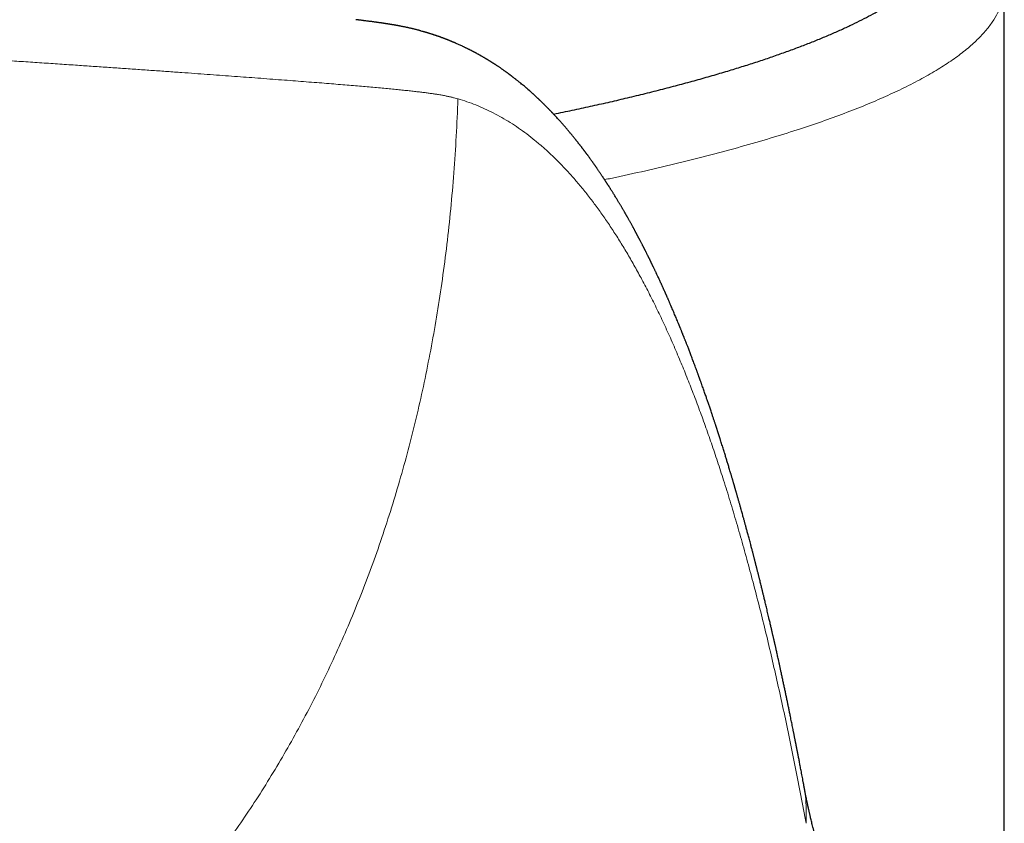
# Model space of a CAD drawing. Units: millimetres. Extents: x 8 to 623, y 12 to 450.
# Drawn here: x 338 to 354, y 393 to 406 of the extents above; entities that cross this region are included whole.
import ezdxf

# ---------------------------------------------------------------- set-up
doc = ezdxf.new("R2010")
doc.units = ezdxf.units.MM

msp = doc.modelspace()

# ---------------------------------------------------------------- linework, layer by layer
at = {"color": 7, "linetype": 'Continuous', "lineweight": 30}
msp.add_line((354, 303.214), (354, 406.618), dxfattribs=at)
for points, knots in [([(346.905, 404.61), (346.918, 404.613), (347.03, 404.636), (347.235, 404.679), (347.52, 404.741), (347.797, 404.803), (348.074, 404.868), (348.35, 404.935), (348.624, 405.004), (348.891, 405.074), (349.15, 405.144), (349.402, 405.216), (349.642, 405.287), (349.87, 405.357), (350.087, 405.426), (350.297, 405.496), (350.5, 405.567), (350.697, 405.638), (350.886, 405.71), (351.068, 405.782), (351.243, 405.855), (351.411, 405.929), (351.57, 406.002), (351.722, 406.076), (351.866, 406.149), (352.002, 406.223), (352.133, 406.298), (352.257, 406.374), (352.376, 406.451), (352.486, 406.529), (352.589, 406.607), (352.684, 406.685), (352.771, 406.764), (352.85, 406.843), (352.923, 406.923), (352.989, 407.005), (353.047, 407.088), (353.096, 407.171), (353.137, 407.255), (353.168, 407.338), (353.192, 407.422), (353.206, 407.506), (353.212, 407.581), (353.21, 407.628), (353.209, 407.648)], [0, 0, 0, 0, 0.003282, 0.027234, 0.051187, 0.075139, 0.099091, 0.124495, 0.149899, 0.175303, 0.200706, 0.22611, 0.251514, 0.275466, 0.299418, 0.32337, 0.347322, 0.371274, 0.395226, 0.419178, 0.44313, 0.467082, 0.491034, 0.514558, 0.538082, 0.561607, 0.585131, 0.60938, 0.633629, 0.657879, 0.682128, 0.706377, 0.730626, 0.754875, 0.779124, 0.804528, 0.829932, 0.855336, 0.880739, 0.906143, 0.931547, 0.95695, 0.982354, 1, 1, 1, 1]), ([(344.827, 405.915), (344.826, 405.916), (344.822, 405.917), (344.817, 405.918), (344.812, 405.92), (344.806, 405.922), (344.8, 405.923), (344.794, 405.925), (344.788, 405.927), (344.782, 405.929), (344.771, 405.932), (344.758, 405.935), (344.742, 405.939), (344.725, 405.944), (344.709, 405.948), (344.692, 405.952), (344.676, 405.955), (344.66, 405.959), (344.643, 405.963), (344.626, 405.967), (344.609, 405.971), (344.589, 405.975), (344.568, 405.979), (344.547, 405.984), (344.524, 405.988), (344.504, 405.992), (344.488, 405.995), (344.477, 405.997), (344.466, 405.999), (344.457, 406.001), (344.447, 406.003), (344.437, 406.005), (344.426, 406.007), (344.416, 406.008), (344.406, 406.01), (344.397, 406.012), (344.387, 406.013), (344.376, 406.015), (344.365, 406.017), (344.355, 406.019), (344.346, 406.02), (344.337, 406.022), (344.328, 406.023), (344.317, 406.025), (344.307, 406.027), (344.294, 406.029), (344.28, 406.031), (344.265, 406.033), (344.25, 406.035), (344.234, 406.038), (344.22, 406.04), (344.206, 406.042), (344.194, 406.044), (344.181, 406.045), (344.169, 406.047), (344.156, 406.049), (344.141, 406.051), (344.124, 406.053), (344.105, 406.056), (344.084, 406.059), (344.063, 406.062), (344.042, 406.065), (344.022, 406.067), (344, 406.07), (343.976, 406.073), (343.948, 406.077), (343.923, 406.08), (343.901, 406.082), (343.884, 406.085), (343.866, 406.087), (343.849, 406.089), (343.833, 406.091), (343.814, 406.093), (343.798, 406.095), (343.791, 406.096)], [0, 0, 0, 0, 0.019305, 0.037063, 0.053267, 0.067909, 0.080986, 0.092304, 0.10211, 0.110408, 0.117839, 0.136042, 0.155004, 0.174444, 0.194531, 0.213723, 0.232725, 0.252264, 0.272337, 0.291389, 0.311971, 0.334106, 0.357738, 0.381971, 0.406478, 0.430787, 0.444274, 0.456395, 0.467153, 0.47655, 0.484962, 0.496011, 0.507178, 0.518484, 0.52616, 0.534981, 0.544947, 0.556056, 0.567223, 0.577194, 0.585968, 0.593668, 0.603165, 0.612726, 0.622601, 0.633994, 0.647065, 0.661275, 0.675365, 0.689283, 0.702542, 0.714602, 0.725296, 0.735595, 0.745895, 0.75621, 0.769574, 0.783255, 0.798793, 0.816295, 0.833731, 0.85044, 0.865977, 0.880076, 0.898584, 0.918413, 0.938468, 0.949039, 0.960125, 0.971244, 0.97935, 0.987065, 0.993894, 1, 1, 1, 1]), ([(350.853, 394.001), (350.85, 394.018), (350.844, 394.052), (350.835, 394.101), (350.826, 394.149), (350.817, 394.195), (350.809, 394.239), (350.801, 394.28), (350.794, 394.319), (350.787, 394.355), (350.78, 394.39), (350.774, 394.423), (350.768, 394.455), (350.762, 394.486), (350.756, 394.516), (350.75, 394.544), (350.745, 394.57), (350.741, 394.595), (350.736, 394.617), (350.732, 394.638), (350.729, 394.656), (350.725, 394.673), (350.722, 394.688), (350.72, 394.702), (350.717, 394.714), (350.715, 394.724), (350.714, 394.733), (350.712, 394.74), (350.711, 394.746), (350.71, 394.752), (350.709, 394.758), (350.707, 394.768), (350.704, 394.78), (350.701, 394.794), (350.698, 394.81), (350.695, 394.826), (350.692, 394.844), (350.688, 394.864), (350.683, 394.885), (350.675, 394.928), (350.662, 394.99), (350.646, 395.071), (350.631, 395.144), (350.618, 395.209), (350.606, 395.268), (350.594, 395.326), (350.582, 395.385), (350.569, 395.445), (350.556, 395.506), (350.543, 395.569), (350.53, 395.632), (350.516, 395.697), (350.501, 395.763), (350.488, 395.825), (350.476, 395.882), (350.465, 395.933), (350.454, 395.981), (350.444, 396.025), (350.436, 396.064), (350.428, 396.099), (350.42, 396.133), (350.413, 396.166), (350.407, 396.195), (350.401, 396.221), (350.396, 396.243), (350.391, 396.263), (350.387, 396.281), (350.384, 396.297), (350.381, 396.31), (350.378, 396.321), (350.376, 396.332), (350.373, 396.344), (350.37, 396.357), (350.367, 396.373), (350.363, 396.39), (350.358, 396.41), (350.353, 396.431), (350.348, 396.454), (350.342, 396.479), (350.336, 396.505), (350.33, 396.532), (350.323, 396.562), (350.316, 396.594), (350.308, 396.627), (350.299, 396.665), (350.289, 396.706), (350.279, 396.75), (350.269, 396.792), (350.26, 396.832), (350.25, 396.87), (350.242, 396.906), (350.234, 396.941), (350.226, 396.973), (350.219, 397.003), (350.212, 397.029), (350.206, 397.053), (350.201, 397.076), (350.195, 397.1), (350.189, 397.124), (350.182, 397.151), (350.175, 397.181), (350.167, 397.213), (350.159, 397.247), (350.151, 397.278), (350.145, 397.304), (350.139, 397.325), (350.134, 397.347), (350.128, 397.369), (350.123, 397.391), (350.117, 397.412), (350.112, 397.433), (350.107, 397.452), (350.103, 397.471), (350.098, 397.487), (350.095, 397.502), (350.091, 397.515), (350.089, 397.525), (350.087, 397.534), (350.085, 397.541), (350.083, 397.548), (350.081, 397.555), (350.079, 397.564), (350.076, 397.574), (350.073, 397.588), (350.068, 397.605), (350.064, 397.623), (350.058, 397.643), (350.053, 397.664), (350.048, 397.685), (350.042, 397.708), (350.035, 397.733), (350.028, 397.759), (350.021, 397.786), (350.014, 397.813), (350.006, 397.844), (349.997, 397.879), (349.987, 397.917), (349.977, 397.954), (349.968, 397.989), (349.959, 398.022), (349.95, 398.052), (349.943, 398.081), (349.935, 398.108), (349.929, 398.133), (349.923, 398.155), (349.917, 398.176), (349.911, 398.198), (349.904, 398.221), (349.898, 398.246), (349.89, 398.273), (349.882, 398.303), (349.873, 398.336), (349.863, 398.371), (349.854, 398.402), (349.847, 398.429), (349.841, 398.451), (349.834, 398.473), (349.828, 398.496), (349.821, 398.52), (349.815, 398.542), (349.808, 398.565), (349.802, 398.586), (349.796, 398.607), (349.79, 398.627), (349.785, 398.645), (349.78, 398.662), (349.776, 398.678), (349.771, 398.694), (349.767, 398.707), (349.764, 398.718), (349.762, 398.726), (349.76, 398.733), (349.758, 398.74), (349.755, 398.749), (349.752, 398.76), (349.748, 398.774), (349.744, 398.789), (349.739, 398.806), (349.733, 398.824), (349.727, 398.844), (349.722, 398.864), (349.716, 398.883), (349.71, 398.904), (349.704, 398.924), (349.698, 398.944), (349.692, 398.963), (349.685, 398.988), (349.676, 399.016), (349.666, 399.049), (349.656, 399.081), (349.647, 399.111), (349.639, 399.14), (349.63, 399.168), (349.621, 399.196), (349.613, 399.224), (349.604, 399.253), (349.594, 399.285), (349.584, 399.318), (349.573, 399.353), (349.561, 399.39), (349.549, 399.427), (349.539, 399.459), (349.531, 399.485), (349.525, 399.504), (349.52, 399.521), (349.515, 399.537), (349.51, 399.551), (349.506, 399.563), (349.503, 399.573), (349.5, 399.582), (349.498, 399.589), (349.496, 399.596), (349.494, 399.602), (349.492, 399.608), (349.489, 399.615), (349.486, 399.624), (349.483, 399.635), (349.479, 399.647), (349.475, 399.66), (349.47, 399.675), (349.465, 399.691), (349.459, 399.708), (349.453, 399.727), (349.446, 399.747), (349.439, 399.768), (349.432, 399.791), (349.424, 399.814), (349.416, 399.838), (349.409, 399.861), (349.4, 399.888), (349.39, 399.918), (349.378, 399.951), (349.368, 399.983), (349.357, 400.013), (349.347, 400.043), (349.337, 400.072), (349.328, 400.099), (349.319, 400.125), (349.309, 400.153), (349.299, 400.183), (349.287, 400.216), (349.275, 400.25), (349.263, 400.284), (349.251, 400.319), (349.24, 400.35), (349.231, 400.375), (349.224, 400.394), (349.218, 400.412), (349.212, 400.428), (349.207, 400.441), (349.203, 400.453), (349.199, 400.464), (349.195, 400.474), (349.192, 400.484), (349.187, 400.496), (349.183, 400.508), (349.178, 400.522), (349.172, 400.539), (349.165, 400.558), (349.157, 400.579), (349.149, 400.601), (349.139, 400.628), (349.127, 400.661), (349.113, 400.698), (349.099, 400.734), (349.086, 400.77), (349.072, 400.805), (349.056, 400.848), (349.037, 400.897), (349.02, 400.942), (349.007, 400.975), (348.999, 400.995), (348.992, 401.014), (348.984, 401.033), (348.978, 401.05), (348.971, 401.066), (348.965, 401.081), (348.96, 401.094), (348.956, 401.105), (348.952, 401.115), (348.948, 401.124), (348.944, 401.135), (348.939, 401.146), (348.934, 401.159), (348.928, 401.173), (348.922, 401.189), (348.916, 401.205), (348.909, 401.222), (348.89, 401.267), (348.87, 401.318), (348.847, 401.374), (348.832, 401.408), (348.818, 401.443), (348.803, 401.478), (348.788, 401.513), (348.773, 401.548), (348.758, 401.583), (348.745, 401.613), (348.735, 401.636), (348.728, 401.654), (348.72, 401.671), (348.713, 401.687), (348.707, 401.702), (348.701, 401.715), (348.695, 401.728), (348.69, 401.739), (348.685, 401.75), (348.682, 401.758), (348.678, 401.765), (348.676, 401.771), (348.674, 401.776), (348.671, 401.782), (348.668, 401.789), (348.664, 401.798), (348.659, 401.809), (348.653, 401.822), (348.647, 401.835), (348.641, 401.85), (348.634, 401.865), (348.627, 401.88), (348.621, 401.894), (348.614, 401.909), (348.607, 401.924), (348.601, 401.938), (348.588, 401.965), (348.571, 402.003), (348.548, 402.053), (348.53, 402.091), (348.517, 402.118), (348.509, 402.136), (348.5, 402.153), (348.493, 402.17), (348.485, 402.185), (348.478, 402.2), (348.472, 402.213), (348.466, 402.225), (348.461, 402.235), (348.456, 402.245), (348.452, 402.253), (348.449, 402.26), (348.446, 402.266), (348.443, 402.271), (348.44, 402.278), (348.437, 402.285), (348.433, 402.293), (348.428, 402.303), (348.423, 402.314), (348.417, 402.326), (348.411, 402.338), (348.405, 402.349), (348.4, 402.36), (348.394, 402.372), (348.389, 402.383), (348.382, 402.396), (348.375, 402.411), (348.366, 402.428), (348.358, 402.443), (348.351, 402.457), (348.345, 402.469), (348.34, 402.479), (348.336, 402.488), (348.331, 402.497), (348.327, 402.506), (348.321, 402.516), (348.316, 402.527), (348.31, 402.539), (348.302, 402.554), (348.293, 402.571), (348.284, 402.59), (348.275, 402.607), (348.266, 402.623), (348.259, 402.636), (348.253, 402.648), (348.247, 402.66), (348.241, 402.67), (348.236, 402.68), (348.232, 402.688), (348.228, 402.695), (348.225, 402.701), (348.222, 402.707), (348.219, 402.712), (348.216, 402.718), (348.212, 402.725), (348.208, 402.734), (348.202, 402.744), (348.196, 402.755), (348.189, 402.768), (348.182, 402.781), (348.176, 402.794), (348.169, 402.806), (348.162, 402.819), (348.154, 402.833), (348.145, 402.849), (348.135, 402.867), (348.124, 402.887), (348.114, 402.906), (348.104, 402.924), (348.095, 402.94), (348.086, 402.955), (348.079, 402.969), (348.071, 402.982), (348.065, 402.994), (348.059, 403.004), (348.052, 403.015), (348.046, 403.026), (348.04, 403.037), (348.033, 403.049), (348.026, 403.061), (348.018, 403.075), (348.01, 403.089), (348.001, 403.105), (347.992, 403.12), (347.983, 403.135), (347.975, 403.149), (347.967, 403.163), (347.958, 403.178), (347.949, 403.194), (347.939, 403.21), (347.928, 403.228), (347.916, 403.247), (347.904, 403.268), (347.891, 403.289), (347.878, 403.311), (347.864, 403.334), (347.851, 403.354), (347.84, 403.372), (347.831, 403.386), (347.822, 403.401), (347.812, 403.416), (347.803, 403.431), (347.794, 403.445), (347.786, 403.458), (347.779, 403.47), (347.772, 403.48), (347.766, 403.489), (347.761, 403.498), (347.756, 403.505), (347.752, 403.512), (347.748, 403.517), (347.745, 403.522), (347.742, 403.527), (347.738, 403.532), (347.734, 403.539), (347.729, 403.548), (347.722, 403.557), (347.715, 403.568), (347.707, 403.58), (347.699, 403.592), (347.691, 403.604), (347.682, 403.618), (347.672, 403.633), (347.661, 403.65), (347.65, 403.666), (347.639, 403.682), (347.629, 403.697), (347.619, 403.712), (347.608, 403.728), (347.598, 403.743), (347.588, 403.757), (347.58, 403.769), (347.573, 403.779), (347.567, 403.788), (347.56, 403.797), (347.553, 403.808), (347.545, 403.819), (347.537, 403.83), (347.529, 403.842), (347.52, 403.854), (347.511, 403.866), (347.502, 403.879), (347.491, 403.894), (347.477, 403.914), (347.461, 403.936), (347.448, 403.954), (347.438, 403.967), (347.431, 403.977), (347.424, 403.986), (347.418, 403.994), (347.412, 404.002), (347.407, 404.009), (347.403, 404.014), (347.399, 404.02), (347.395, 404.025), (347.391, 404.03), (347.387, 404.035), (347.382, 404.042), (347.376, 404.05), (347.37, 404.058), (347.363, 404.067), (347.355, 404.077), (347.347, 404.088), (347.338, 404.099), (347.329, 404.111), (347.32, 404.123), (347.31, 404.136), (347.299, 404.149), (347.289, 404.162), (347.28, 404.174), (347.271, 404.186), (347.262, 404.197), (347.253, 404.207), (347.244, 404.219), (347.234, 404.231), (347.224, 404.244), (347.213, 404.258), (347.202, 404.271), (347.191, 404.284), (347.18, 404.298), (347.168, 404.312), (347.157, 404.326), (347.145, 404.339), (347.132, 404.355), (347.116, 404.374), (347.099, 404.394), (347.081, 404.415), (347.063, 404.435), (347.045, 404.456), (347.026, 404.477), (347.007, 404.499), (346.986, 404.521), (346.966, 404.544), (346.945, 404.567), (346.927, 404.586), (346.914, 404.6), (346.905, 404.61), (346.896, 404.619), (346.887, 404.628), (346.879, 404.637), (346.873, 404.644), (346.867, 404.65), (346.862, 404.655), (346.857, 404.66), (346.851, 404.666), (346.844, 404.673), (346.838, 404.68), (346.831, 404.687), (346.823, 404.695), (346.815, 404.703), (346.807, 404.711), (346.798, 404.721), (346.788, 404.73), (346.778, 404.74), (346.769, 404.749), (346.761, 404.757), (346.754, 404.765), (346.747, 404.771), (346.741, 404.777), (346.735, 404.783), (346.729, 404.789), (346.722, 404.796), (346.715, 404.803), (346.708, 404.809), (346.702, 404.815), (346.697, 404.82), (346.692, 404.824), (346.687, 404.829), (346.681, 404.835), (346.674, 404.842), (346.666, 404.85), (346.657, 404.858), (346.647, 404.867), (346.637, 404.877), (346.626, 404.887), (346.614, 404.898), (346.603, 404.908), (346.592, 404.918), (346.582, 404.927), (346.572, 404.936), (346.561, 404.946), (346.55, 404.956), (346.539, 404.966), (346.528, 404.975), (346.518, 404.985), (346.507, 404.994), (346.497, 405.003), (346.486, 405.012), (346.476, 405.021), (346.465, 405.03), (346.455, 405.039), (346.438, 405.053), (346.415, 405.072), (346.391, 405.092), (346.372, 405.108), (346.356, 405.12), (346.341, 405.133), (346.325, 405.145), (346.311, 405.157), (346.298, 405.167), (346.286, 405.176), (346.275, 405.184), (346.265, 405.192), (346.255, 405.2), (346.245, 405.207), (346.237, 405.214), (346.228, 405.22), (346.22, 405.226), (346.212, 405.233), (346.203, 405.239), (346.193, 405.246), (346.183, 405.254), (346.173, 405.261), (346.162, 405.269), (346.151, 405.277), (346.139, 405.285), (346.127, 405.294), (346.115, 405.302), (346.103, 405.311), (346.089, 405.32), (346.075, 405.331), (346.059, 405.341), (346.044, 405.352), (346.03, 405.361), (346.019, 405.368), (346.01, 405.375), (346.001, 405.38), (345.992, 405.386), (345.984, 405.391), (345.976, 405.397), (345.967, 405.402), (345.958, 405.408), (345.948, 405.414), (345.938, 405.421), (345.927, 405.428), (345.916, 405.435), (345.906, 405.441), (345.895, 405.448), (345.886, 405.454), (345.876, 405.459), (345.868, 405.465), (345.858, 405.47), (345.849, 405.476), (345.839, 405.482), (345.829, 405.488), (345.817, 405.495), (345.804, 405.503), (345.789, 405.512), (345.774, 405.52), (345.76, 405.528), (345.747, 405.536), (345.735, 405.543), (345.722, 405.549), (345.71, 405.556), (345.699, 405.562), (345.69, 405.567), (345.682, 405.571), (345.674, 405.576), (345.665, 405.581), (345.655, 405.586), (345.645, 405.591), (345.634, 405.597), (345.623, 405.603), (345.611, 405.609), (345.599, 405.615), (345.586, 405.622), (345.572, 405.629), (345.557, 405.636), (345.543, 405.643), (345.53, 405.65), (345.516, 405.656), (345.502, 405.663), (345.486, 405.671), (345.467, 405.68), (345.445, 405.69), (345.42, 405.701), (345.396, 405.712), (345.377, 405.72), (345.364, 405.726), (345.357, 405.729), (345.35, 405.732), (345.343, 405.735), (345.335, 405.738), (345.326, 405.742), (345.315, 405.747), (345.303, 405.752), (345.29, 405.757), (345.278, 405.762), (345.267, 405.767), (345.258, 405.77), (345.25, 405.773), (345.242, 405.777), (345.235, 405.779), (345.229, 405.782), (345.223, 405.784), (345.218, 405.786), (345.214, 405.788), (345.209, 405.79), (345.203, 405.792), (345.197, 405.794), (345.19, 405.797), (345.182, 405.8), (345.174, 405.803), (345.167, 405.806), (345.16, 405.808), (345.153, 405.811), (345.146, 405.813), (345.138, 405.816), (345.131, 405.819), (345.124, 405.821), (345.117, 405.824), (345.111, 405.826), (345.104, 405.828), (345.096, 405.831), (345.086, 405.835), (345.074, 405.839), (345.062, 405.843), (345.052, 405.846), (345.043, 405.849), (345.032, 405.853), (345.021, 405.857), (345.009, 405.861), (344.997, 405.864), (344.986, 405.868), (344.974, 405.872), (344.963, 405.875), (344.952, 405.879), (344.943, 405.882), (344.934, 405.884), (344.927, 405.886), (344.921, 405.888), (344.915, 405.89), (344.91, 405.892), (344.904, 405.893), (344.897, 405.895), (344.889, 405.898), (344.88, 405.901), (344.869, 405.904), (344.857, 405.907), (344.844, 405.911), (344.835, 405.913), (344.83, 405.915)], [0, 0, 0, 0, 0.002453, 0.004821, 0.007104, 0.009302, 0.011415, 0.013443, 0.015277, 0.017036, 0.018719, 0.020326, 0.021858, 0.0234, 0.024857, 0.026229, 0.027516, 0.028717, 0.029834, 0.030809, 0.031709, 0.032533, 0.033281, 0.033954, 0.034536, 0.035047, 0.035486, 0.035853, 0.036149, 0.03638, 0.036622, 0.037144, 0.037767, 0.038492, 0.039225, 0.040038, 0.040933, 0.041908, 0.042964, 0.044099, 0.048202, 0.052237, 0.056202, 0.05919, 0.062137, 0.065046, 0.068001, 0.071044, 0.074176, 0.077395, 0.080636, 0.083962, 0.087372, 0.090866, 0.093579, 0.096203, 0.098738, 0.101185, 0.103078, 0.104915, 0.106695, 0.108418, 0.110083, 0.111315, 0.112464, 0.113529, 0.11451, 0.115409, 0.116032, 0.116608, 0.117181, 0.117814, 0.118509, 0.119265, 0.120235, 0.121291, 0.122431, 0.123657, 0.124969, 0.126365, 0.127847, 0.129414, 0.131148, 0.132975, 0.134834, 0.13729, 0.139656, 0.14193, 0.144114, 0.146206, 0.148173, 0.150051, 0.151842, 0.153545, 0.154922, 0.156235, 0.157489, 0.158772, 0.160115, 0.161518, 0.16325, 0.165066, 0.166967, 0.168951, 0.170123, 0.171322, 0.172549, 0.173803, 0.175071, 0.176272, 0.177392, 0.178529, 0.179568, 0.180509, 0.181352, 0.182096, 0.182635, 0.183108, 0.183513, 0.183878, 0.184293, 0.184768, 0.185303, 0.186136, 0.187082, 0.188141, 0.189313, 0.190455, 0.191687, 0.193008, 0.19442, 0.195922, 0.197498, 0.19905, 0.200562, 0.202897, 0.20513, 0.207261, 0.209289, 0.211214, 0.213004, 0.214696, 0.216289, 0.217782, 0.218978, 0.220211, 0.221515, 0.22289, 0.224336, 0.225854, 0.227734, 0.229713, 0.231792, 0.233969, 0.235258, 0.236579, 0.237932, 0.239318, 0.240735, 0.242118, 0.243429, 0.244787, 0.246057, 0.247239, 0.248334, 0.24934, 0.250375, 0.251297, 0.252107, 0.252803, 0.253271, 0.253671, 0.2541, 0.254607, 0.255312, 0.256128, 0.257054, 0.258091, 0.259239, 0.260497, 0.261664, 0.262912, 0.264182, 0.265432, 0.266663, 0.267873, 0.269063, 0.271193, 0.273256, 0.275252, 0.277131, 0.278946, 0.280698, 0.282423, 0.284208, 0.286057, 0.287969, 0.290147, 0.292401, 0.294733, 0.297142, 0.299627, 0.300924, 0.302129, 0.303243, 0.304267, 0.305199, 0.30604, 0.306637, 0.307178, 0.307663, 0.308091, 0.308463, 0.308795, 0.309304, 0.309903, 0.310592, 0.311371, 0.31224, 0.313199, 0.314248, 0.315387, 0.316617, 0.317936, 0.319345, 0.320844, 0.32242, 0.323982, 0.325512, 0.327011, 0.329302, 0.331515, 0.33365, 0.335708, 0.337722, 0.339656, 0.341509, 0.343281, 0.344972, 0.347166, 0.349418, 0.351729, 0.354098, 0.356525, 0.359011, 0.36044, 0.361777, 0.363021, 0.364171, 0.365036, 0.365839, 0.366581, 0.367271, 0.368001, 0.368795, 0.369653, 0.370576, 0.371827, 0.37318, 0.374634, 0.376189, 0.377847, 0.380473, 0.383107, 0.38571, 0.388284, 0.390828, 0.393343, 0.397499, 0.401572, 0.403144, 0.404651, 0.406079, 0.407428, 0.408699, 0.409891, 0.411004, 0.412039, 0.412797, 0.413506, 0.414173, 0.414876, 0.415777, 0.416758, 0.417819, 0.418959, 0.420178, 0.421477, 0.422841, 0.430317, 0.432961, 0.435592, 0.438222, 0.440924, 0.443707, 0.446378, 0.44912, 0.451934, 0.453285, 0.454653, 0.456013, 0.457288, 0.458471, 0.459562, 0.460561, 0.461468, 0.462283, 0.463006, 0.463509, 0.463956, 0.464361, 0.464809, 0.465315, 0.466091, 0.466973, 0.46796, 0.469054, 0.470253, 0.471558, 0.472658, 0.473824, 0.475024, 0.476217, 0.477402, 0.478581, 0.482732, 0.48679, 0.490758, 0.492222, 0.493673, 0.495112, 0.496511, 0.497821, 0.499039, 0.500167, 0.501203, 0.50204, 0.502806, 0.503501, 0.504126, 0.504568, 0.505025, 0.505554, 0.506154, 0.506898, 0.507728, 0.508644, 0.509647, 0.510737, 0.511654, 0.512624, 0.513599, 0.514542, 0.515454, 0.517002, 0.518449, 0.519794, 0.521037, 0.522178, 0.522931, 0.523651, 0.524415, 0.525232, 0.5261, 0.527021, 0.527994, 0.529417, 0.530939, 0.53256, 0.53428, 0.535551, 0.536739, 0.537842, 0.538859, 0.539791, 0.540637, 0.541398, 0.54202, 0.54257, 0.543049, 0.543498, 0.544019, 0.544617, 0.545435, 0.546363, 0.547401, 0.548549, 0.549807, 0.550872, 0.552006, 0.553207, 0.554473, 0.555733, 0.557688, 0.559537, 0.56128, 0.562917, 0.564447, 0.565847, 0.567145, 0.56834, 0.569433, 0.570442, 0.571425, 0.572451, 0.573522, 0.574637, 0.575796, 0.576999, 0.578458, 0.579958, 0.581415, 0.582818, 0.584167, 0.585462, 0.586948, 0.588496, 0.590116, 0.591808, 0.593717, 0.595711, 0.597798, 0.599977, 0.602249, 0.604613, 0.606049, 0.607518, 0.609019, 0.610552, 0.612077, 0.613505, 0.614833, 0.61606, 0.617074, 0.618007, 0.618859, 0.619631, 0.620322, 0.620808, 0.621269, 0.621787, 0.622369, 0.623014, 0.62393, 0.624949, 0.626071, 0.627297, 0.62858, 0.629843, 0.631086, 0.632894, 0.634657, 0.636376, 0.63805, 0.63968, 0.641245, 0.642984, 0.644608, 0.646119, 0.647515, 0.648414, 0.649384, 0.650428, 0.651548, 0.652744, 0.654014, 0.655281, 0.656614, 0.657999, 0.659373, 0.660728, 0.663283, 0.665769, 0.668185, 0.669301, 0.670395, 0.67143, 0.672399, 0.673301, 0.674002, 0.674657, 0.675266, 0.675828, 0.676375, 0.676982, 0.677777, 0.67866, 0.67963, 0.680688, 0.681854, 0.683112, 0.684459, 0.685828, 0.687144, 0.688789, 0.690344, 0.691808, 0.693278, 0.694645, 0.695912, 0.697193, 0.698538, 0.700036, 0.701606, 0.703248, 0.704927, 0.706552, 0.708118, 0.709889, 0.71158, 0.713262, 0.714987, 0.717528, 0.720135, 0.722727, 0.725298, 0.727858, 0.730637, 0.733496, 0.736435, 0.739429, 0.742452, 0.745502, 0.746853, 0.748205, 0.749495, 0.750698, 0.751816, 0.752848, 0.753598, 0.754296, 0.754996, 0.755802, 0.756716, 0.757737, 0.758697, 0.759736, 0.760853, 0.762048, 0.763239, 0.764721, 0.766115, 0.767422, 0.768516, 0.769539, 0.770493, 0.771377, 0.772192, 0.772946, 0.774015, 0.775014, 0.775943, 0.776801, 0.777429, 0.778077, 0.778778, 0.779532, 0.780599, 0.781757, 0.783004, 0.784341, 0.785768, 0.787271, 0.788845, 0.790489, 0.791831, 0.793216, 0.794645, 0.796117, 0.797633, 0.79915, 0.800602, 0.801987, 0.803488, 0.804904, 0.806291, 0.807685, 0.809086, 0.810494, 0.811909, 0.815797, 0.819633, 0.821585, 0.823591, 0.825654, 0.827752, 0.829787, 0.831335, 0.832838, 0.834297, 0.835689, 0.836995, 0.838217, 0.839353, 0.840403, 0.841451, 0.842563, 0.843718, 0.844936, 0.846218, 0.847583, 0.848926, 0.850345, 0.851842, 0.853409, 0.854978, 0.856526, 0.858052, 0.860116, 0.862122, 0.864065, 0.865945, 0.867157, 0.868315, 0.869418, 0.870466, 0.871462, 0.872501, 0.873558, 0.874688, 0.875894, 0.877173, 0.878517, 0.879906, 0.881229, 0.882486, 0.883677, 0.884802, 0.885898, 0.886984, 0.888125, 0.88932, 0.890569, 0.891851, 0.893716, 0.895525, 0.897279, 0.89896, 0.900533, 0.901998, 0.90341, 0.904865, 0.906373, 0.907286, 0.908217, 0.909186, 0.910225, 0.911358, 0.912564, 0.913844, 0.915197, 0.916618, 0.918016, 0.919359, 0.921146, 0.922837, 0.924447, 0.925976, 0.927422, 0.929223, 0.930992, 0.932733, 0.935636, 0.938458, 0.9412, 0.943882, 0.944657, 0.945428, 0.946194, 0.946978, 0.94784, 0.948784, 0.950001, 0.951331, 0.952775, 0.954332, 0.955328, 0.956306, 0.957212, 0.958045, 0.958805, 0.959493, 0.960075, 0.960593, 0.961076, 0.961598, 0.962163, 0.962929, 0.963763, 0.964664, 0.965632, 0.96644, 0.967271, 0.96806, 0.968799, 0.969687, 0.970492, 0.971214, 0.971854, 0.972411, 0.972933, 0.973485, 0.974581, 0.975785, 0.977096, 0.977987, 0.978949, 0.979996, 0.981126, 0.98234, 0.983637, 0.984716, 0.985846, 0.987005, 0.988081, 0.989062, 0.989945, 0.990626, 0.991236, 0.991775, 0.992269, 0.99284, 0.993502, 0.994253, 0.995184, 0.996224, 0.997373, 0.998632, 1, 1, 1, 1]), ([(351.882, 390.581), (351.882, 390.581), (351.882, 390.581), (351.882, 390.581), (351.882, 390.581), (351.882, 390.581), (351.882, 390.582), (351.882, 390.582), (351.881, 390.583), (351.881, 390.583), (351.881, 390.584), (351.881, 390.584), (351.88, 390.585), (351.88, 390.586), (351.879, 390.587), (351.879, 390.589), (351.878, 390.59), (351.878, 390.591), (351.877, 390.592), (351.877, 390.593), (351.876, 390.595), (351.875, 390.597), (351.874, 390.599), (351.873, 390.602), (351.872, 390.604), (351.871, 390.606), (351.871, 390.608), (351.87, 390.61), (351.868, 390.613), (351.867, 390.615), (351.866, 390.618), (351.865, 390.62), (351.865, 390.622), (351.864, 390.624), (351.863, 390.626), (351.862, 390.629), (351.861, 390.631), (351.86, 390.634), (351.859, 390.636), (351.858, 390.638), (351.857, 390.64), (351.857, 390.641), (351.856, 390.643), (351.855, 390.645), (351.854, 390.647), (351.853, 390.65), (351.852, 390.653), (351.851, 390.656), (351.85, 390.659), (351.848, 390.661), (351.848, 390.664), (351.847, 390.666), (351.846, 390.669), (351.844, 390.672), (351.843, 390.676), (351.841, 390.68), (351.839, 390.684), (351.838, 390.688), (351.836, 390.692), (351.835, 390.696), (351.833, 390.701), (351.831, 390.705), (351.83, 390.709), (351.828, 390.713), (351.827, 390.716), (351.826, 390.719), (351.824, 390.723), (351.823, 390.727), (351.821, 390.732), (351.819, 390.737), (351.817, 390.742), (351.815, 390.747), (351.813, 390.751), (351.811, 390.756), (351.809, 390.763), (351.806, 390.771), (351.803, 390.779), (351.8, 390.786), (351.798, 390.791), (351.796, 390.797), (351.794, 390.803), (351.791, 390.809), (351.789, 390.816), (351.786, 390.823), (351.784, 390.829), (351.782, 390.833), (351.781, 390.837), (351.78, 390.84), (351.778, 390.844), (351.776, 390.849), (351.774, 390.856), (351.771, 390.864), (351.768, 390.873), (351.764, 390.881), (351.762, 390.889), (351.758, 390.898), (351.755, 390.907), (351.751, 390.917), (351.748, 390.927), (351.743, 390.94), (351.738, 390.954), (351.732, 390.969), (351.727, 390.985), (351.721, 391.001), (351.715, 391.017), (351.709, 391.033), (351.704, 391.048), (351.699, 391.063), (351.695, 391.075), (351.691, 391.086), (351.687, 391.096), (351.684, 391.106), (351.68, 391.116), (351.676, 391.128), (351.671, 391.14), (351.667, 391.153), (351.662, 391.167), (351.658, 391.179), (351.654, 391.19), (351.651, 391.2), (351.648, 391.208), (351.644, 391.218), (351.641, 391.229), (351.636, 391.242), (351.632, 391.255), (351.627, 391.268), (351.623, 391.28), (351.619, 391.29), (351.616, 391.299), (351.613, 391.308), (351.61, 391.319), (351.606, 391.331), (351.601, 391.344), (351.597, 391.356), (351.592, 391.369), (351.588, 391.382), (351.584, 391.394), (351.58, 391.405), (351.577, 391.415), (351.574, 391.424), (351.57, 391.435), (351.566, 391.447), (351.561, 391.463), (351.555, 391.48), (351.549, 391.498), (351.543, 391.517), (351.536, 391.536), (351.531, 391.553), (351.525, 391.57), (351.52, 391.585), (351.516, 391.598), (351.512, 391.609), (351.509, 391.619), (351.506, 391.629), (351.502, 391.64), (351.498, 391.653), (351.493, 391.667), (351.488, 391.682), (351.483, 391.697), (351.478, 391.714), (351.472, 391.732), (351.466, 391.751), (351.46, 391.769), (351.454, 391.787), (351.448, 391.804), (351.443, 391.82), (351.438, 391.835), (351.434, 391.85), (351.429, 391.865), (351.424, 391.882), (351.417, 391.901), (351.411, 391.923), (351.404, 391.944), (351.396, 391.967), (351.389, 391.991), (351.381, 392.016), (351.373, 392.042), (351.365, 392.068), (351.357, 392.093), (351.35, 392.116), (351.344, 392.136), (351.338, 392.152), (351.334, 392.166), (351.33, 392.18), (351.326, 392.194), (351.321, 392.209), (351.315, 392.227), (351.309, 392.249), (351.301, 392.273), (351.293, 392.298), (351.287, 392.319), (351.282, 392.335), (351.279, 392.346), (351.276, 392.355), (351.274, 392.364), (351.271, 392.371), (351.269, 392.378), (351.267, 392.385), (351.265, 392.393), (351.261, 392.404), (351.257, 392.417), (351.253, 392.432), (351.249, 392.447), (351.244, 392.463), (351.239, 392.478), (351.235, 392.493), (351.231, 392.508), (351.226, 392.523), (351.221, 392.539), (351.217, 392.555), (351.212, 392.569), (351.209, 392.582), (351.205, 392.593), (351.202, 392.604), (351.199, 392.615), (351.195, 392.627), (351.192, 392.641), (351.187, 392.656), (351.182, 392.673), (351.177, 392.692), (351.171, 392.712), (351.164, 392.736), (351.157, 392.761), (351.15, 392.787), (351.142, 392.812), (351.136, 392.836), (351.129, 392.858), (351.123, 392.879), (351.118, 392.899), (351.113, 392.917), (351.108, 392.934), (351.104, 392.95), (351.098, 392.97), (351.092, 392.994), (351.084, 393.024), (351.075, 393.055), (351.066, 393.088), (351.059, 393.115), (351.053, 393.136), (351.05, 393.149), (351.047, 393.161), (351.044, 393.171), (351.042, 393.179), (351.04, 393.185), (351.039, 393.191), (351.037, 393.197), (351.035, 393.205), (351.033, 393.214), (351.03, 393.226), (351.026, 393.239), (351.022, 393.254), (351.018, 393.271), (351.013, 393.29), (351.008, 393.311), (351.002, 393.332), (350.997, 393.353), (350.99, 393.38), (350.982, 393.413), (350.972, 393.451), (350.964, 393.487), (350.955, 393.522), (350.948, 393.552), (350.942, 393.578), (350.937, 393.6), (350.932, 393.621), (350.928, 393.64), (350.925, 393.654), (350.922, 393.665), (350.921, 393.672), (350.919, 393.679), (350.917, 393.688), (350.915, 393.698), (350.912, 393.71), (350.909, 393.723), (350.906, 393.737), (350.903, 393.752), (350.899, 393.77), (350.895, 393.789), (350.891, 393.81), (350.886, 393.834), (350.881, 393.859), (350.875, 393.886), (350.87, 393.914), (350.864, 393.944), (350.858, 393.974), (350.855, 393.994), (350.853, 394.004)], [0, 0, 0, 0, 0.001846, 0.003911, 0.006099, 0.008369, 0.010611, 0.011799, 0.012893, 0.013988, 0.015104, 0.01628, 0.017731, 0.019494, 0.021462, 0.023511, 0.02512, 0.026519, 0.027877, 0.029264, 0.030923, 0.032863, 0.035416, 0.037578, 0.039429, 0.041264, 0.042854, 0.044804, 0.04703, 0.049053, 0.050803, 0.052273, 0.053703, 0.055152, 0.056826, 0.058568, 0.060548, 0.062329, 0.063819, 0.065016, 0.065971, 0.06707, 0.068172, 0.069286, 0.070672, 0.072245, 0.074133, 0.076201, 0.077991, 0.079467, 0.080787, 0.082121, 0.083475, 0.08539, 0.087576, 0.09001, 0.092228, 0.094068, 0.09598, 0.098229, 0.100526, 0.102654, 0.104495, 0.106136, 0.107635, 0.10901, 0.110652, 0.112397, 0.114455, 0.116769, 0.118969, 0.120986, 0.12282, 0.124517, 0.127561, 0.130645, 0.134074, 0.136527, 0.138742, 0.140743, 0.142899, 0.145316, 0.147995, 0.150774, 0.152637, 0.154184, 0.155415, 0.156501, 0.157885, 0.159589, 0.161615, 0.165082, 0.168196, 0.170923, 0.17348, 0.17646, 0.179746, 0.182833, 0.185682, 0.190372, 0.194927, 0.199698, 0.204896, 0.209895, 0.214651, 0.219681, 0.224998, 0.228929, 0.232745, 0.236014, 0.238795, 0.241724, 0.244954, 0.248477, 0.251981, 0.255869, 0.259672, 0.263944, 0.266702, 0.269499, 0.272017, 0.274243, 0.277748, 0.281432, 0.285337, 0.289177, 0.292921, 0.29532, 0.297718, 0.300386, 0.303377, 0.306691, 0.310328, 0.313969, 0.317545, 0.321054, 0.324432, 0.327511, 0.330281, 0.332743, 0.335024, 0.338926, 0.343248, 0.347961, 0.352663, 0.358077, 0.363282, 0.368095, 0.372453, 0.376525, 0.380517, 0.382955, 0.385368, 0.38802, 0.39106, 0.394487, 0.398229, 0.402326, 0.406413, 0.41034, 0.415674, 0.420709, 0.425575, 0.430289, 0.43484, 0.439083, 0.442978, 0.446638, 0.45046, 0.454474, 0.460007, 0.465655, 0.47136, 0.477065, 0.483197, 0.489774, 0.496683, 0.503419, 0.509918, 0.516181, 0.520874, 0.525106, 0.528852, 0.532129, 0.535552, 0.539428, 0.543754, 0.549695, 0.555903, 0.562339, 0.569001, 0.571971, 0.574673, 0.577095, 0.57924, 0.581108, 0.582698, 0.584126, 0.586473, 0.58927, 0.592516, 0.59621, 0.600349, 0.603913, 0.60775, 0.611651, 0.615332, 0.61879, 0.623324, 0.627414, 0.631064, 0.634275, 0.637166, 0.640035, 0.642894, 0.645792, 0.649207, 0.653066, 0.657367, 0.662108, 0.667286, 0.672899, 0.679762, 0.68639, 0.692707, 0.698717, 0.70442, 0.709819, 0.714633, 0.719181, 0.723463, 0.727482, 0.731334, 0.738475, 0.745987, 0.753865, 0.762103, 0.770695, 0.774544, 0.777933, 0.780864, 0.78334, 0.785363, 0.786934, 0.788215, 0.789841, 0.791836, 0.794199, 0.796928, 0.800402, 0.804327, 0.808699, 0.813513, 0.818766, 0.82427, 0.829661, 0.83493, 0.845285, 0.855145, 0.864518, 0.873411, 0.881834, 0.888107, 0.89395, 0.899343, 0.904292, 0.908802, 0.910758, 0.91262, 0.914475, 0.91672, 0.9194, 0.922512, 0.925837, 0.929538, 0.933612, 0.938052, 0.942854, 0.948633, 0.954846, 0.961483, 0.968534, 0.975986, 0.983827, 0.992043, 1, 1, 1, 1])]:
    msp.add_open_spline(points, degree=3, knots=knots, dxfattribs=at)
at = {"color": 8, "linetype": 'Continuous', "lineweight": 0}
for points, knots in [([(353.999, 406.618), (353.997, 406.575), (353.994, 406.484), (353.959, 406.345), (353.899, 406.201), (353.814, 406.057), (353.701, 405.911), (353.56, 405.763), (353.388, 405.612), (353.188, 405.463), (352.961, 405.315), (352.706, 405.168), (352.43, 405.026), (352.135, 404.888), (351.822, 404.754), (351.485, 404.622), (351.126, 404.491), (350.737, 404.36), (350.316, 404.229), (349.862, 404.098), (349.384, 403.969), (348.883, 403.843), (348.357, 403.719), (347.965, 403.632), (347.741, 403.586), (347.708, 403.579)], [0, 0, 0, 0, 0.039077, 0.082926, 0.126776, 0.170625, 0.214474, 0.260981, 0.307487, 0.353994, 0.400501, 0.447007, 0.493514, 0.537363, 0.581212, 0.625062, 0.668911, 0.71276, 0.759267, 0.805774, 0.85228, 0.898787, 0.945293, 0.9918, 1, 1, 1, 1]), ([(345.399, 404.85), (345.384, 404.854), (345.354, 404.862), (345.306, 404.875), (345.256, 404.887), (345.202, 404.898), (345.144, 404.909), (345.084, 404.919), (345.024, 404.928), (344.964, 404.937), (344.9, 404.946), (344.83, 404.954), (344.755, 404.963), (344.674, 404.972), (344.588, 404.982), (344.495, 404.991), (344.396, 405.001), (344.291, 405.011), (344.179, 405.022), (344.062, 405.032), (343.942, 405.043), (343.818, 405.053), (343.688, 405.064), (343.551, 405.076), (343.407, 405.087), (343.255, 405.1), (343.096, 405.112), (342.929, 405.125), (342.757, 405.139), (342.578, 405.152), (342.393, 405.166), (342.207, 405.18), (342.022, 405.194), (341.837, 405.208), (341.647, 405.222), (341.453, 405.236), (341.254, 405.25), (341.045, 405.265), (340.825, 405.281), (340.594, 405.297), (340.359, 405.313), (340.119, 405.33), (339.876, 405.347), (339.628, 405.364), (339.369, 405.381), (339.097, 405.4), (338.813, 405.419), (338.526, 405.438), (338.236, 405.457), (337.941, 405.476), (337.643, 405.495), (337.34, 405.514), (337.036, 405.533), (336.731, 405.552), (336.424, 405.571), (336.118, 405.589), (335.801, 405.608), (335.474, 405.627), (335.137, 405.647), (334.802, 405.666), (334.469, 405.684), (334.137, 405.702), (333.808, 405.72), (333.483, 405.737), (333.16, 405.753), (332.842, 405.769), (332.529, 405.784), (332.222, 405.798), (331.922, 405.811), (331.627, 405.824), (331.33, 405.836), (331.03, 405.847), (330.729, 405.858), (330.434, 405.869), (330.146, 405.878), (329.865, 405.886), (329.595, 405.894), (329.337, 405.9), (329.09, 405.906), (328.849, 405.911), (328.613, 405.915), (328.374, 405.919), (328.132, 405.922), (327.887, 405.925), (327.647, 405.927), (327.411, 405.928), (327.18, 405.928), (326.952, 405.929), (326.725, 405.928), (326.575, 405.929), (326.5, 405.929)], [0, 0, 0, 0, 0.01742, 0.034806, 0.052162, 0.069481, 0.086742, 0.10392, 0.117355, 0.130733, 0.144053, 0.15731, 0.170499, 0.183617, 0.196663, 0.209635, 0.222533, 0.235356, 0.248106, 0.260783, 0.272668, 0.284489, 0.296247, 0.307944, 0.31958, 0.33154, 0.34344, 0.35528, 0.367064, 0.378793, 0.390468, 0.402091, 0.412702, 0.423272, 0.433801, 0.444291, 0.454742, 0.465154, 0.47647, 0.48774, 0.498965, 0.510143, 0.521275, 0.532359, 0.543394, 0.555474, 0.567489, 0.579438, 0.591316, 0.603121, 0.615061, 0.626915, 0.63868, 0.65035, 0.661921, 0.673386, 0.684741, 0.697096, 0.709304, 0.721355, 0.733244, 0.744963, 0.756504, 0.767861, 0.779027, 0.789996, 0.800763, 0.811136, 0.821304, 0.831265, 0.841015, 0.851305, 0.861345, 0.871134, 0.880674, 0.889967, 0.899016, 0.907328, 0.915434, 0.923341, 0.931055, 0.938589, 0.946796, 0.954807, 0.962639, 0.970313, 0.977853, 0.985289, 0.992656, 1, 1, 1, 1]), ([(345.399, 404.85), (345.391, 404.654), (345.375, 404.265), (345.336, 403.688), (345.287, 403.12), (345.227, 402.562), (345.156, 402.017), (345.075, 401.484), (344.984, 400.964), (344.883, 400.454), (344.772, 399.949), (344.65, 399.451), (344.517, 398.96), (344.374, 398.478), (344.222, 398.006), (344.062, 397.545), (343.893, 397.097), (343.716, 396.661), (343.531, 396.233), (343.336, 395.812), (343.131, 395.398), (342.917, 394.991), (342.694, 394.592), (342.463, 394.203), (342.226, 393.826), (341.982, 393.46), (341.732, 393.105), (341.475, 392.758), (341.21, 392.419), (340.936, 392.086), (340.653, 391.76), (340.363, 391.444), (340.067, 391.136), (339.766, 390.839), (339.461, 390.553), (339.151, 390.277), (338.836, 390.009), (338.621, 389.838), (338.514, 389.752)], [0, 0, 0, 0, 0.034001, 0.067482, 0.100462, 0.132956, 0.16498, 0.195991, 0.22658, 0.256762, 0.286553, 0.316499, 0.346071, 0.375284, 0.404154, 0.432696, 0.460424, 0.487864, 0.515031, 0.541938, 0.569081, 0.595983, 0.622656, 0.649114, 0.675371, 0.700974, 0.726406, 0.751678, 0.776801, 0.802238, 0.827542, 0.852724, 0.877792, 0.902757, 0.927185, 0.951529, 0.975798, 1, 1, 1, 1]), ([(345.4, 404.85), (345.447, 404.835), (345.541, 404.807), (345.68, 404.755), (345.819, 404.696), (345.955, 404.63), (346.09, 404.557), (346.223, 404.478), (346.353, 404.392), (346.482, 404.299), (346.611, 404.198), (346.739, 404.09), (346.867, 403.973), (346.994, 403.849), (347.119, 403.718), (347.242, 403.58), (347.365, 403.434), (347.486, 403.281), (347.606, 403.121), (347.724, 402.954), (347.841, 402.779), (347.957, 402.597), (348.071, 402.408), (348.184, 402.211), (348.3, 402.001), (348.417, 401.776), (348.537, 401.534), (348.655, 401.284), (348.772, 401.026), (348.883, 400.766), (348.989, 400.507), (349.091, 400.25), (349.192, 399.984), (349.291, 399.712), (349.389, 399.433), (349.485, 399.146), (349.584, 398.842), (349.684, 398.521), (349.785, 398.18), (349.886, 397.831), (349.984, 397.474), (350.081, 397.107), (350.177, 396.732), (350.271, 396.349), (350.363, 395.957), (350.454, 395.556), (350.543, 395.149), (350.63, 394.736), (350.714, 394.317), (350.798, 393.89), (350.852, 393.598), (350.88, 393.453)], [0, 0, 0, 0, 0.0196759, 0.0393519, 0.0590278, 0.0787037, 0.0983796, 0.1177041, 0.1370285, 0.1563528, 0.1756771, 0.1953956, 0.2151139, 0.2348322, 0.2545502, 0.274268, 0.2939856, 0.3137029, 0.3334199, 0.3531367, 0.3728531, 0.3925691, 0.4122848, 0.432, 0.4517148, 0.4734006, 0.4950858, 0.5167703, 0.5384543, 0.5601376, 0.5798491, 0.5995601, 0.6192704, 0.6389802, 0.6586894, 0.678398, 0.698106, 0.7197842, 0.7414616, 0.7631384, 0.7848145, 0.8064899, 0.8281648, 0.8498391, 0.8715128, 0.8931861, 0.914859, 0.9361446, 0.9574299, 0.978715, 1, 1, 1, 1]), ([(350.853, 394.001), (350.855, 393.987), (350.864, 393.942), (350.872, 393.864), (350.879, 393.767), (350.881, 393.666), (350.881, 393.561), (350.88, 393.489), (350.879, 393.453)], [0, 0, 0, 0, 0.08056, 0.250172, 0.426675, 0.610376, 0.801447, 1, 1, 1, 1])]:
    msp.add_open_spline(points, degree=3, knots=knots, dxfattribs=at)

doc.saveas('drawing.dxf')
